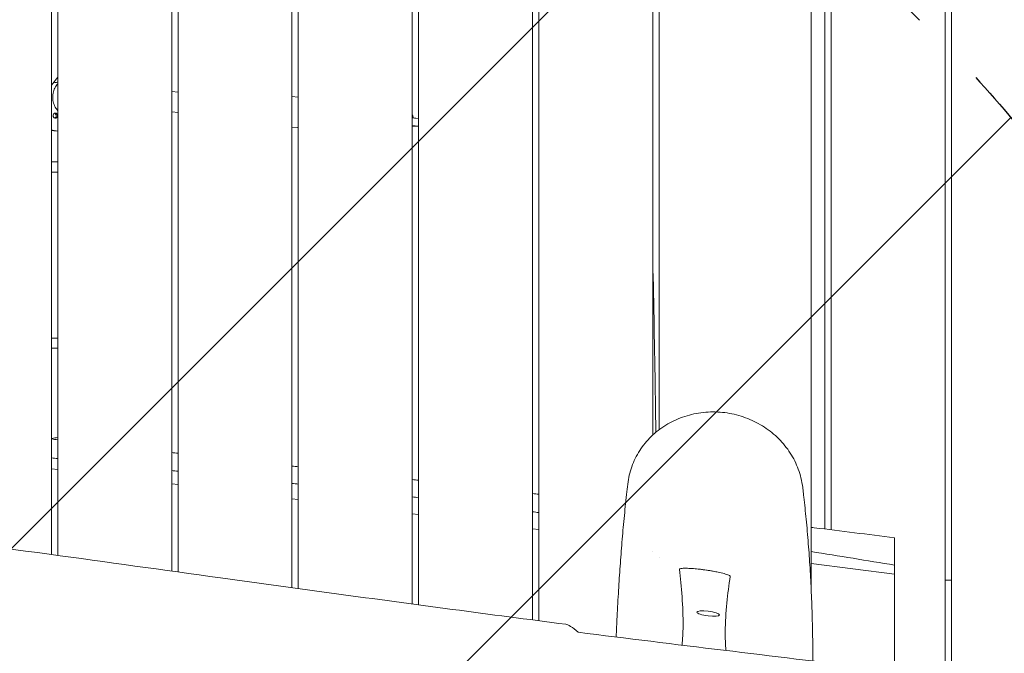
# Model space of a CAD drawing. Units: millimetres. Extents: x -10802 to 11295, y -6395 to 5811.
# Drawn here: x -5421 to -4643, y -1020 to -520 of the extents above; entities that cross this region are included whole.
import ezdxf

# ---------------------------------------------------------------- set-up
doc = ezdxf.new("R2010")
doc.units = ezdxf.units.MM
doc.header["$LTSCALE"] = 20
doc.linetypes.add('HIDDEN', pattern=[9.525, 6.35, -3.175])
for name, color, linetype in [('2d', 230, 'Continuous'), ('AS-Free_Space', 31, 'HIDDEN'), ('AS-Free_Space_Hatch', 31, 'HIDDEN')]:
    doc.layers.add(name, color=color, linetype=linetype)

msp = doc.modelspace()

# ---------------------------------------------------------------- hatches: boundary and pattern name
at = {"layer": 'AS-Free_Space_Hatch'}
h = msp.add_hatch(dxfattribs=at)
h.set_pattern_fill('ANSI31', color=1, scale=100)
edge = h.paths.add_edge_path()
edge.add_arc((-5794.42, -4371.91), 1000, 180, 352.87498, ccw=False)
edge.add_arc((-5794.42, -4371.91), 1000, 172.87498, 180, ccw=False)
edge.add_line((-6786.7, -4247.87), (-6395.37, -1117.24))
edge.add_arc((-5403.09, -1241.27), 1000, 0, 172.87498, ccw=False)
edge.add_arc((-5403.09, -1241.27), 1000, 352.87498, 360, ccw=False)
edge.add_line((-4410.82, -1365.31), (-4802.14, -4495.94))
edge = h.paths.add_edge_path()
edge.add_arc((4375.18, 1309.6), 1000, 173, 180, ccw=False)
edge.add_line((3382.63, 1431.47), (3686.82, 3908.86))
edge.add_arc((4679.36, 3786.99), 1000, 0, 173, ccw=False)
edge.add_arc((4679.36, 3786.99), 1000, -7, 0, ccw=False)
edge.add_line((5671.91, 3665.12), (5367.73, 1187.73))
edge.add_arc((4375.18, 1309.6), 1000, 180, 353, ccw=False)

# ---------------------------------------------------------------- linework, layer by layer
at = {"layer": '2d', "lineweight": 0}
for p, q in [((-5396, -942.37), (-5396, -9.5)), ((-5296, -9.5), (-5296, -956.12)), ((-5206, -9.5), (-5206, -968.52)), ((-5201, -9.5), (-5201, -969.2)), ((-5111, -9.5), (-5111, -981.44)), ((-5106, -9.5), (-5106, -982.11)), ((-5016, -9.5), (-5016, -994.02)), ((-5011, -70), (-5011, -994.67)), ((-4921, -847.93), (-4921, -71.17)), ((-4916, -843.74), (-4916, -74.02)), ((-5391, -121), (-5391, -943.05)), ((-5301, -121), (-5301, -955.43)), ((-4796, -118.42), (-4796, -967.8)), ((-4785, -922.24), (-4785, -197.5)), ((-4780, -922.86), (-4780, -197.7)), ((-4690, -1091.48), (-4690, -269.95)), ((-4685, -277.07), (-4685, -1091.49)), ((-5396, -571.44), (-5391, -565.24)), ((-5392.78, -569.58), (-5392.97, -569.58)), ((-5296, -577.06), (-5301, -576.64)), ((-5201, -581.01), (-5206, -580.6)), ((-5296, -593.11), (-5301, -592.69)), ((-5108.25, -597.66), (-5106, -597.85)), ((-5201.7, -605.04), (-5206, -604.68)), ((-5106.35, -604.18), (-5110.56, -603.83)), ((-5108.75, -603.64), (-5106, -603.87)), ((-5395.31, -607.39), (-5394.4, -607.39)), ((-5391, -632.18), (-5396, -632.18)), ((-5391, -640.18), (-5396, -640.18)), ((-5391, -771.31), (-5396, -771.31)), ((-5391, -779.31), (-5396, -779.31)), ((-5396, -874.54), (-5391, -875.17)), ((-5301, -886.42), (-5296, -887.04)), ((-5206, -898.29), (-5201, -898.92)), ((-5111, -910.17), (-5106, -910.79)), ((-5016, -922.04), (-5011, -922.67)), ((-4921, -940.03), (-4921, -940.03)), ((-4916, -944.41), (-4916, -944.41)), ((-4796, -949.54), (-4730, -957.79)), ((-4730, -950.73), (-4730, -1075.22)), ((-4690, -962.62), (-4685, -962.62))]:
    msp.add_line(p, q, dxfattribs=at)
for centre, major_axis, start_param, end_param in [((-5392.78, -566.58), (0, -3), -0.540781, -0.089506), ((-5392.97, -566.58), (0, -3), -0.183679, -0.089506), ((-5392.78, -566.58), (0, -3), -0.089506, 0.732081), ((-5387.28, -581.08), (0, -27.5), -0.364436, -0.285536)]:
    msp.add_ellipse(centre, major_axis=major_axis, ratio=0.889811, start_param=start_param, end_param=end_param, dxfattribs=at)
at = {"layer": '2d', "lineweight": 0, "extrusion": (0, 0, -1)}
for centre, major_axis, ratio, start_param, end_param in [((-5392.97, -566.58), (0, -3), 0.889811, 0, 0.089506), ((-5392.88, -595.58), (0, 2), 0.889811, -1.267243, -0.736598), ((-5393.79, -595.58), (0, -1.78), 0.889811, -0.089506, -0.037013), ((-5393.79, -595.58), (0, 1.78), 0.889811, 0.050031, 3.052087), ((-5392.88, -595.58), (0, -2), 0.889811, -0.834198, -0.303553), ((-5387.28, -581.08), (0, -27.5), 0.889811, 0.295177, 0.364436), ((-4877.28, -989.03), (-8.93, 1.12), 0.206375, -1.596587, 1.545005), ((-4877.28, -989.03), (8.93, -1.12), 0.206375, -1.596587, 1.545005)]:
    msp.add_ellipse(centre, major_axis=major_axis, ratio=ratio, start_param=start_param, end_param=end_param, dxfattribs=at)
at = {"layer": '2d', "lineweight": 0}
for points, knots in [([(-5391, -591.73), (-5391.78, -590.88), (-5392.48, -589.9), (-5393.74, -587.54), (-5394.26, -586.13), (-5394.89, -583.21), (-5395.01, -581.7), (-5394.86, -578.71), (-5394.58, -577.24), (-5393.67, -574.46), (-5393.03, -573.16), (-5391.87, -571.45), (-5391.45, -570.92), (-5391, -570.43)], [3.912406, 3.912406, 3.912406, 3.912406, 4.171279, 4.171279, 4.473673, 4.473673, 4.770346, 4.770346, 5.065939, 5.065939, 5.364102, 5.364102, 5.512372, 5.512372, 5.512372, 5.512372]), ([(-5392.88, -597.58), (-5392.94, -597.58), (-5392.99, -597.57), (-5393.28, -597.55), (-5393.51, -597.47), (-5393.81, -597.3), (-5393.9, -597.24), (-5394.05, -597.12), (-5394.11, -597.06), (-5394.21, -596.95), (-5394.26, -596.89), (-5394.36, -596.74), (-5394.41, -596.66), (-5394.55, -596.37), (-5394.61, -596.15), (-5394.67, -595.72), (-5394.67, -595.49), (-5394.62, -595.17), (-5394.6, -595.08), (-5394.57, -594.98)], [0.4818507, 0.4818507, 0.4818507, 0.4818507, 0.4992991, 0.4992991, 0.5763061, 0.5763061, 0.6121259, 0.6121259, 0.6368289, 0.6368289, 0.6607703, 0.6607703, 0.6930464, 0.6930464, 0.7601649, 0.7601649, 0.8264837, 0.8264837, 0.8570782, 0.8570782, 0.8570782, 0.8570782]), ([(-5394.07, -594.09), (-5394.06, -594.08), (-5394.05, -594.07), (-5393.87, -593.9), (-5393.69, -593.77), (-5393.31, -593.61), (-5393.13, -593.58), (-5392.95, -593.58)], [0.9612363, 0.9612363, 0.9612363, 0.9612363, 0.9657605, 0.9657605, 1.0412583, 1.0412583, 1.110073, 1.110073, 1.110073, 1.110073]), ([(-5392.95, -593.58), (-5392.92, -593.58), (-5392.89, -593.58), (-5392.64, -593.59), (-5392.43, -593.66), (-5392.14, -593.83), (-5392.06, -593.89), (-5391.92, -594.01), (-5391.86, -594.07), (-5391.8, -594.14), (-5391.79, -594.15), (-5391.77, -594.16), (-5391.73, -594.22), (-5391.68, -594.27), (-5391.57, -594.42), (-5391.52, -594.51), (-5391.36, -594.79), (-5391.28, -595), (-5391.17, -595.44), (-5391.15, -595.67), (-5391.18, -596.14), (-5391.24, -596.37), (-5391.4, -596.7), (-5391.47, -596.82), (-5391.56, -596.92)], [1.110073, 1.110073, 1.110073, 1.110073, 1.1213738, 1.1213738, 1.201858, 1.201858, 1.2387936, 1.2387936, 1.2631961, 1.2631961, 1.2687766, 1.2687766, 1.2687766, 1.2920127, 1.2920127, 1.3240936, 1.3240936, 1.3910446, 1.3910446, 1.4605391, 1.4605391, 1.534306, 1.534306, 1.5762834, 1.5762834, 1.5762834, 1.5762834]), ([(-5392.34, -597.48), (-5392.35, -597.49), (-5392.35, -597.49), (-5392.52, -597.55), (-5392.7, -597.58), (-5392.88, -597.58)], [0.42097224, 0.42097224, 0.42097224, 0.42097224, 0.42221526, 0.42221526, 0.48185067, 0.48185067, 0.48185067, 0.48185067]), ([(-5110.08, -597.51), (-5110.13, -597.28), (-5110.19, -597.05), (-5110.44, -596.17), (-5110.69, -595.54), (-5111, -594.93)], [4.9601472, 4.9601472, 4.9601472, 4.9601472, 5.0320428, 5.0320428, 5.2393675, 5.2393675, 5.2393675, 5.2393675]), ([(-5108.25, -597.66), (-5108.95, -597.6), (-5109.71, -597.54), (-5110.66, -597.47), (-5110.83, -597.46), (-5111, -597.44)], [5.8106305, 5.8106305, 5.8106305, 5.8106305, 6.1354266, 6.1354266, 6.2069056, 6.2069056, 6.2069056, 6.2069056]), ([(-5201.7, -605.04), (-5201.68, -605.04), (-5201.66, -605.04), (-5201.63, -605.05), (-5201.61, -605.05), (-5201.58, -605.05), (-5201.56, -605.05), (-5201.53, -605.05), (-5201.51, -605.05), (-5201.48, -605.05), (-5201.46, -605.05), (-5201.45, -605.06)], [3.10341834, 3.10341834, 3.10341834, 3.10341834, 3.10813152, 3.10813152, 3.1128447, 3.1128447, 3.11755788, 3.11755788, 3.12227106, 3.12227106, 3.12698424, 3.12698424, 3.12698424, 3.12698424]), ([(-5108.75, -603.64), (-5109.42, -603.58), (-5110.14, -603.53), (-5110.92, -603.47), (-5110.96, -603.46), (-5111, -603.46)], [5.8106305, 5.8106305, 5.8106305, 5.8106305, 6.1258672, 6.1258672, 6.1436737, 6.1436737, 6.1436737, 6.1436737]), ([(-5394.17, -607.47), (-5393.92, -607.5), (-5393.65, -607.53), (-5392.65, -607.67), (-5391.83, -607.8), (-5391, -607.94)], [0.19616, 0.19616, 0.19616, 0.19616, 0.30329, 0.30329, 0.5686893, 0.5686893, 0.5686893, 0.5686893]), ([(-4921, -709.87), (-4921, -710.05), (-4920.99, -710.23), (-4920.26, -745.19), (-4919.53, -779.96), (-4918.86, -825.11), (-4918.73, -835.47), (-4918.62, -845.83)], [656.918106, 656.918106, 656.918106, 656.918106, 657.459208, 657.459208, 761.82, 761.82, 792.906455, 792.906455, 792.906455, 792.906455]), ([(-4940.81, -886.64), (-4940.54, -884.32), (-4940.14, -882.01), (-4939.08, -877.45), (-4938.41, -875.19), (-4936.82, -870.75), (-4935.9, -868.56), (-4933.8, -864.32), (-4932.63, -862.25), (-4930.06, -858.25), (-4928.65, -856.31), (-4925.62, -852.6), (-4923.99, -850.82), (-4920.54, -847.45), (-4918.71, -845.85), (-4914.88, -842.86), (-4912.87, -841.46), (-4908.71, -838.89), (-4906.55, -837.71), (-4902.11, -835.58), (-4899.82, -834.63), (-4895.14, -832.98), (-4892.75, -832.27), (-4887.91, -831.11), (-4885.45, -830.66), (-4880.49, -830), (-4877.99, -829.8), (-4872.91, -829.65), (-4870.32, -829.71), (-4867.74, -829.91)], [0, 0, 0, 0, 7.549831, 7.549831, 15.184336, 15.184336, 22.850524, 22.850524, 30.524133, 30.524133, 38.236188, 38.236188, 45.955352, 45.955352, 53.684925, 53.684925, 61.41428, 61.41428, 69.132767, 69.132767, 76.835644, 76.835644, 84.518614, 84.518614, 92.172696, 92.172696, 99.775446, 99.775446, 107.590838, 107.590838, 107.590838, 107.590838]), ([(-4867.74, -829.91), (-4865.29, -830.09), (-4862.83, -830.4), (-4857.95, -831.27), (-4855.52, -831.83), (-4850.73, -833.19), (-4848.37, -833.99), (-4843.75, -835.81), (-4841.49, -836.84), (-4837.1, -839.12), (-4834.96, -840.36), (-4830.85, -843.06), (-4828.86, -844.51), (-4825.06, -847.59), (-4823.25, -849.23), (-4819.81, -852.68), (-4818.19, -854.49), (-4815.15, -858.25), (-4813.74, -860.21), (-4811.14, -864.25), (-4809.96, -866.33), (-4807.83, -870.6), (-4806.88, -872.8), (-4805.23, -877.27), (-4804.53, -879.54), (-4803.35, -884.34), (-4802.89, -886.87), (-4802.59, -889.41)], [0, 0, 0, 0, 7.422517, 7.422517, 14.901033, 14.901033, 22.355693, 22.355693, 29.795909, 29.795909, 37.227193, 37.227193, 44.65572, 44.65572, 52.086802, 52.086802, 59.528678, 59.528678, 66.985032, 66.985032, 74.440801, 74.440801, 81.94887, 81.94887, 89.484678, 89.484678, 97.669432, 97.669432, 97.669432, 97.669432]), ([(-5391, -849.88), (-5391.87, -849.98), (-5392.67, -850.12), (-5394.1, -850.4), (-5394.79, -850.56), (-5395.61, -850.75), (-5395.85, -850.8), (-5396, -850.83)], [-0.8703679, -0.8703679, -0.8703679, -0.8703679, -0.6065801, -0.6065801, -0.30329, -0.30329, -0.1036722, -0.1036722, -0.1036722, -0.1036722]), ([(-4949.98, -1007.53), (-4949.74, -1002.12), (-4949.49, -996.79), (-4948.86, -984.45), (-4948.48, -977.51), (-4947.68, -964.22), (-4947.26, -957.86), (-4946.36, -945.2), (-4945.88, -938.91), (-4944.84, -926.33), (-4944.28, -920.06), (-4943.07, -907.46), (-4942.42, -901.14), (-4941.44, -892.17), (-4941.13, -889.42), (-4940.82, -886.7)], [901.607072, 901.607072, 901.607072, 901.607072, 970.812705, 970.812705, 1064.306951, 1064.306951, 1153.455544, 1153.455544, 1245.168222, 1245.168222, 1340.111331, 1340.111331, 1439.434966, 1439.434966, 1483.606636, 1483.606636, 1483.606636, 1483.606636]), ([(-4802.59, -889.41), (-4802.52, -890.03), (-4802.44, -890.66), (-4802.15, -893.16), (-4801.93, -895.05), (-4801.07, -902.67), (-4800.45, -908.49), (-4799.26, -920.74), (-4798.69, -927.19), (-4797.66, -940.07), (-4797.21, -946.49), (-4796.42, -959.37), (-4796.08, -965.83), (-4795.5, -978.83), (-4795.27, -985.38), (-4794.9, -998.61), (-4794.77, -1005.31), (-4794.61, -1016.84), (-4794.56, -1021.64), (-4794.53, -1026.46)], [0, 0, 0, 0, 10.000001, 10.000001, 40.000023, 40.000023, 130.000694, 130.000694, 225.715999, 225.715999, 316.99111, 316.99111, 405.040229, 405.040229, 490.826777, 490.826777, 574.986676, 574.986676, 634.417554, 634.417554, 634.417554, 634.417554]), ([(-5677.17, -905.33), (-5673.86, -905.75), (-5670.55, -906.17), (-5657.33, -907.87), (-5647.41, -909.14), (-5607.74, -914.23), (-5577.98, -918.08), (-5498.03, -928.55), (-5447.84, -935.29), (-5352.59, -948.29), (-5307.53, -954.53), (-5201.45, -969.16), (-5140.44, -977.54), (-5049.49, -989.65), (-5019.57, -993.58), (-4989.64, -997.43)], [0, 0, 0, 0, 10, 10, 40.000002, 40.000002, 130.000093, 130.000093, 281.913583, 281.913583, 418.409341, 418.409341, 603.157128, 603.157128, 693.687066, 693.687066, 693.687066, 693.687066]), ([(-4796, -920.87), (-4795.14, -920.98), (-4794.28, -921.08), (-4772.28, -923.82), (-4751.14, -926.46), (-4730, -929.1)], [37.402099, 37.402099, 37.402099, 37.402099, 40.000022, 40.000022, 103.957556, 103.957556, 103.957556, 103.957556]), ([(-4730, -950.73), (-4730, -946.17), (-4730, -942.23), (-4730, -935.79), (-4730, -933.31), (-4730, -929.98), (-4730, -929.13), (-4730, -929.1), (-4730, -929.1), (-4730, -929.1)], [0.000001, 0.000001, 0.000001, 0.000001, 1.94409, 1.94409, 3.884002, 3.884002, 5.813032, 5.813032, 5.841182, 5.841182, 5.841182, 5.841182]), ([(-4873.29, -955.53), (-4874.15, -955.38), (-4875.02, -955.23), (-4876.81, -954.94), (-4877.72, -954.79), (-4879.46, -954.54), (-4880.29, -954.42), (-4882.1, -954.19), (-4883.09, -954.06), (-4885.63, -953.78), (-4887.2, -953.62), (-4890.41, -953.36), (-4892.08, -953.26), (-4895.4, -953.18), (-4896.85, -953.21), (-4898.59, -953.38), (-4899.16, -953.49), (-4899.69, -953.7), (-4899.8, -953.77), (-4899.95, -953.92), (-4899.98, -954), (-4899.97, -954.08)], [-2.659238, -2.659238, -2.659238, -2.659238, -2.444843, -2.444843, -2.223518, -2.223518, -2.025997, -2.025997, -1.789911, -1.789911, -1.417696, -1.417696, -1.009874, -1.009874, -0.544192, -0.544192, -0.246862, -0.246862, -0.119855, -0.119855, -0.000001, -0.000001, -0.000001, -0.000001]), ([(-4899.97, -954.08), (-4898.55, -967.26), (-4896.87, -983.63), (-4897.17, -1004.12), (-4897.43, -1009.02), (-4897.89, -1013.94)], [-43.683127, -43.683127, -43.683127, -43.683127, -21.512696, -21.512696, -14.282186, -14.282186, -14.282186, -14.282186]), ([(-4873.29, -955.53), (-4871.94, -955.78), (-4870.61, -956.04), (-4867.72, -956.66), (-4866.13, -957.03), (-4863.09, -957.88), (-4861.85, -958.31), (-4860.66, -958.88), (-4860.36, -959.06), (-4860, -959.38), (-4859.91, -959.52), (-4859.93, -959.66)], [0, 0, 0, 0, 0.424042, 0.424042, 0.960628, 0.960628, 1.583438, 1.583438, 1.872926, 1.872926, 2.121748, 2.121748, 2.121748, 2.121748]), ([(-4863.29, -1018.16), (-4863.65, -1013.26), (-4863.84, -1008.31), (-4863.74, -988.14), (-4861.79, -972.87), (-4859.93, -959.66)], [-25.87246, -25.87246, -25.87246, -25.87246, -19.394453, -19.394453, -0.000006, -0.000006, -0.000006, -0.000006]), ([(-4979.91, -1003.81), (-4982.16, -1001.85), (-4984.19, -1000.26), (-4987.44, -998.14), (-4988.71, -997.55), (-4989.64, -997.43)], [0.000001, 0.000001, 0.000001, 0.000001, 1.527629, 1.527629, 2.90778, 2.90778, 2.90778, 2.90778]), ([(-4750.22, -1031.74), (-4788.51, -1027.2), (-4826.78, -1022.6), (-4903.36, -1013.29), (-4941.63, -1008.58), (-4979.91, -1003.81)], [0.000001, 0.000001, 0.000001, 0.000001, 11.572216, 11.572216, 23.144706, 23.144706, 23.144706, 23.144706])]:
    msp.add_open_spline(points, degree=3, knots=knots, dxfattribs=at)
for points in [[(-5201.45, -605.06), (-5201.3, -605.06), (-5201.15, -605.06), (-5201, -605.05)], [(-5111, -604.81), (-5110.78, -604.39), (-5110.6, -603.95), (-5110.44, -603.5)], [(-5106, -604.21), (-5106.12, -604.2), (-5106.23, -604.19), (-5106.35, -604.18)], [(-5396, -607.47), (-5395.85, -607.42), (-5395.61, -607.39), (-5395.31, -607.39)], [(-5396, -851.06), (-5394.33, -851.25), (-5392.67, -851.45), (-5391, -851.64)], [(-5301, -861.83), (-5299.33, -862.02), (-5297.67, -862.21), (-5296, -862.39)], [(-5396, -866.07), (-5394.34, -866.25), (-5392.67, -866.42), (-5391, -866.6)], [(-5301, -876.09), (-5299.33, -876.26), (-5297.66, -876.44), (-5296, -876.61)], [(-5206, -872.43), (-5204.33, -872.62), (-5202.67, -872.8), (-5201, -872.99)], [(-5206, -886.2), (-5204.33, -886.38), (-5202.66, -886.56), (-5201, -886.74)], [(-5111, -883.11), (-5109.33, -883.3), (-5107.67, -883.49), (-5106, -883.68)], [(-5016, -894.13), (-5014.33, -894.32), (-5012.67, -894.52), (-5011, -894.72)], [(-4940.81, -886.64), (-4940.81, -886.64), (-4940.81, -886.64), (-4940.81, -886.64)], [(-5111, -896.87), (-5109.33, -897.07), (-5107.67, -897.26), (-5106, -897.46)], [(-5016, -908.58), (-5014.33, -908.8), (-5012.67, -909.01), (-5011, -909.23)], [(-4796, -940.06), (-4773.84, -943.54), (-4751.81, -947.1), (-4730, -950.73)]]:
    msp.add_open_spline(points, degree=3, dxfattribs=at)
at = {"layer": 'AS-Free_Space', "flags": 128}
msp.add_lwpolyline([(-4802.14, -4495.94, -0.939678), (-6794.42, -4371.91, -0.031099), (-6786.7, -4247.87), (-6395.37, -1117.24, -0.939678), (-4403.09, -1241.27, -0.031099), (-4410.82, -1365.31)], format="xyb", close=True, dxfattribs=at)

doc.saveas('drawing.dxf')
